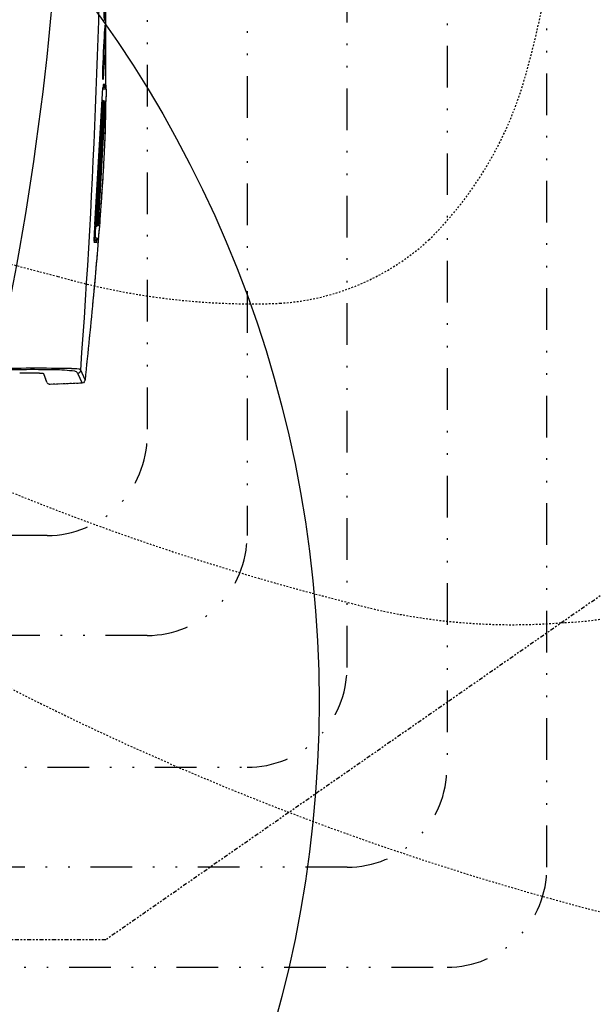
# Model space of a CAD drawing. Units: inches. Extents: x -1801 to 1337, y -45 to 834.
# Drawn here: x 351 to 386, y 240 to 300 of the extents above; entities that cross this region are included whole.
import ezdxf

# ---------------------------------------------------------------- set-up
doc = ezdxf.new("R2010")
doc.units = ezdxf.units.IN
doc.header["$LTSCALE"] = 5
for name, pattern in [('CACHE', [0.375, 0.25, -0.125]), ('DIVISE', [1.25, 0.5, -0.25, 0, -0.25, 0, -0.25]), ('FANTOME', [2.5, 1.25, -0.25, 0.25, -0.25, 0.25, -0.25])]:
    doc.linetypes.add(name, pattern=pattern)
for name, color, linetype in [('GE-CLEARANCE', 83, 'FANTOME'), ('GE-ELEC_EQUIPMENT', 232, 'Continuous'), ('GE-EQUIPMENT', 140, 'Continuous'), ('GE-EQUIPMENT_INSERTION', 140, 'Continuous'), ('GE-EQUIPMENT_OUTLINE', 131, 'CACHE'), ('GE-MM-SCATTER_LINES', 222, 'CACHE')]:
    doc.layers.add(name, color=color, linetype=linetype)
doc.layers.add('GE-DESIGNER_WARNING', color=1, linetype='Continuous', plot=False)

# ---------------------------------------------------------------- blocks, each defined once
blk = doc.blocks.new('*U411')
at = {"layer": 'GE-DESIGNER_WARNING'}
blk.add_circle((0, 0), 1800, dxfattribs=at)
blk = doc.blocks.new('*U689')
at = {"layer": 'GE-MM-SCATTER_LINES'}
for points in [[(-1933.5, -3889.3, 0.025421), (0, -3958.8, 0.025421), (1933.5, -3889.3, 0.059711), (2758.3, -3733.4, 0.118482), (3167.3, -3508.4, 0.124317), (3298.6, -3310.7, 0.122935), (3317.7, -3018.6, 0.089759), (3135.5, -2371.3, 0.059177), (2670, -1602.9, 0.045015), (1972, -835, 0.058993), (931.7, 0, 0.031382), (1432.5, 798.2, 0.073402), (1920.5, 1992.2, 0.083003), (1978.8, 2530.4, 0.122888), (1877, 2809.7, 0.082261), (1469.4, 3271.1, 0.067637), (857, 3688.2, 0.067946), (268.5, 3903.9, 0.055512), (0, 3939.3, 0.055512), (-268.5, 3903.9, 0.067946), (-857, 3688.2, 0.067637), (-1469.4, 3271.1, 0.082261), (-1877, 2809.7, 0.122888)], [(1413.7, -644.2, 0.012361), (759.5, -108.2, -0.002807), (626.7, 0, 0.047008), (971.8, 450.3, 0.040906), (1231.4, 957, 0.041082), (1436.1, 1557.8, 0.088425), (1466.7, 1888.6, 0.156282), (1376.9, 2141.1, 0.144993), (1021.5, 2445, 0.092539), (462.6, 2639.7, 0.061247), (0, 2681.8, 0.061247), (-462.6, 2639.7, 0.092539), (-1021.5, 2445, 0.144993), (-1376.9, 2141.1, 0.156282), (-1466.7, 1888.6, 0.088425), (-1436.1, 1557.8, 0.041082), (-1231.4, 957, 0.040906), (-971.8, 450.3, 0.047008), (-626.7, 0, -0.002807), (-759.5, -108.2, 0.012361), (-1413.7, -644.2, 0.059331)], [(892.6, -393.8, -0.002438), (588.9, -183, -0.049751), (386.9, 0, 0.117779), (755.1, 569.2, 0.039275), (939.1, 1115.7, 0.08037), (980, 1454.5, 0.169962), (883.4, 1681.2, 0.13336), (627.4, 1830, 0.06707), (307, 1876.1, -0.006306), (0, 1885.1, -0.006306), (-307, 1876.1, 0.06707), (-627.4, 1830, 0.13336), (-883.4, 1681.2, 0.169962), (-980, 1454.5, 0.08037), (-939.1, 1115.7, 0.039275), (-755.1, 569.2, 0.117779), (-386.9, 0, -0.049751), (-588.9, -183, -0.002438), (-892.6, -393.8, 0.031823)]]:
    blk.add_lwpolyline(points, format="xyb", dxfattribs=at)
blk = doc.blocks.new('GE-EUR02181')
blk.add_blockref('*U689', (0, -700))
at = {"layer": 'GE-EQUIPMENT'}
for p, q in [((649, 488.4), (534.6, 488.4)), ((579.4, 487.4), (579.3, 485.9)), ((614.4, 485.9), (614.4, 484.3)), ((645.7, 484.7), (646, 487.6)), ((645.9, 487.3), (651.3, 487.3)), ((646, 487.6), (651.5, 487.5)), ((647.5, 488.4), (649, 488.4)), ((647.8, 485.4), (650.4, 485.4)), ((647.8, 485.4), (647.8, 484.4)), ((650.4, 485.2), (647.8, 485.2)), ((650.3, 484.8), (648.3, 484.7)), ((648.3, 484.7), (648.3, 484.4)), ((649, 488.4), (651.6, 488.4)), ((860, 471.6), (651.6, 484.1)), ((653.6, 488.1), (653.4, 484.6)), ((672, 486.7), (672, 487.2)), ((672, 487.2), (673.1, 487.2)), ((673.1, 486.6), (672, 486.7)), ((673.1, 486.6), (673.1, 487.2)), ((673.1, 487.2), (860.7, 476.8)), ((860.7, 476.1), (673.1, 486.6)), ((680.1, 484), (680.3, 486.2)), ((680.1, 484), (680.9, 483.1)), ((680.1, 484), (853.3, 474.4)), ((853.3, 474.4), (852.4, 473.5)), ((852.4, 473.5), (857.4, 473.2)), ((853.3, 474.4), (853.4, 476.5)), ((857.4, 473.2), (862.5, 473)), ((860, 472.8), (859.9, 471.6)), ((860.7, 476.8), (860.7, 476.7)), ((860.7, 476.7), (861.8, 476.6)), ((860.7, 476.1), (860.7, 476.7)), ((861.7, 476.1), (860.7, 476.1)), ((861.8, 476.6), (861.7, 476.1)), ((880, 472), (880.2, 475.5)), ((887.7, 474.7), (880.2, 475.5)), ((882.9, 470.3), (883, 472.4)), ((885.5, 472.8), (883, 473.1)), ((885.5, 472), (883, 472.4)), ((885.5, 472.8), (885.4, 470.4)), ((887.8, 475.4), (887.5, 470.4)), ((1096.9, 456.7), (1082.1, 450.2)), ((1086.5, 445.4), (1101.8, 452.3)), ((1101.8, 452.3), (1101.9, 451.4)), ((1101.9, 451.4), (1103.6, 403.5)), ((1100.2, 398.6), (1087.5, 394))]:
    blk.add_line(p, q, dxfattribs=at)
for points in [[(1097, 456.7), (1097.9, 456.5), (1099.7, 455.6), (1101.1, 454.2), (1101.8, 452.3)], [(1103.6, 403.5), (1103.6, 403.2), (1103.6, 402.5), (1103.4, 401.9), (1103.2, 401.3), (1102.8, 400.6), (1102.4, 400.1), (1102, 399.6), (1101.4, 399.2), (1100.9, 398.9)]]:
    blk.add_lwpolyline(points, dxfattribs=at)
for centre, radius, start, end in [((179, -11852.2), 12335.4, 85.80279, 89.76263), ((655.9, 562.3), 78.3, 262.5221, 266.8595), ((645.8, 485.3), 2.04, 3.1706, 86.2478), ((648.4, 485.3), 0.55, 185.2151, 261.9609), ((585.6, 489.1), 64.9, 355.6512, 356.7285), ((653.4, 485.1), 2.96, 127.9295, 174.4076), ((653.5, 486.1), 3.01, 117.6845, 175.5596), ((653.4, 485.4), 2.74, 84.4952, 131.4657), ((652.9, 482.7), 1.92, 76.0545, 133.2878), ((675.6, 483.1), 4.8, 136.4757, 172.8091), ((5273.6, 80521.3), 80169.9, 266.7087, 266.838649), ((670.9, 481.4), 2.96, 44.3738, 88.6515), ((671.1, 481.3), 5.25, 23.0036, 78.9016), ((-1618.4, -42354.1), 42901.7, 86.6862, 86.93948), ((671.2, 484.9), 3.31, 335.5034, 8.7853), ((673, 466.4), 19, 67.9992, 85.8411), ((858.1, 458.2), 16.9, 85.907, 106.3392), ((24574.6, -23453.6), 33689.7, 134.74349, 134.74783), ((870.1, 474.1), 10.9, 175.4117, 185.3655), ((861.4, 472.8), 3, 86.879, 134.5369), ((888.3, 922.7), 450.8, 266.4063, 268.9481), ((881.9, 657.2), 186.8, 263.2394, 271.6894), ((857.8, 473.1), 4.62, 359.3828, 37.2048), ((879.8, 469), 2.99, 27.1196, 86.8934), ((880, 472.5), 3.05, 358.0408, 85.5957), ((887.5, 472.7), 2.02, 86.6243, 177.9616), ((3782.7, 380.3), 2703.6, 178.8141, 181.4157), ((1197.6, 434.4), 117.9, 173.7778, 179.0852), ((1088.4, 446.1), 8.13, 159.1615, 172.2848), ((1082.5, 448.4), 1.84, 126.6313, 160.6256), ((1082.7, 448.2), 2.07, 108.2167, 127.6595), ((1291.2, 411.3), 209.6, 171.8405, 180.4089), ((1081.5, 445.2), 5.01, 2.2222, 83.8215), ((1089.9, 440.1), 6.31, 122.1862, 171.3115), ((112.2, -4110.2), 4535.8, 77.6836, 88.507), ((2879.6, 375.7), 1798.4, 178.9153, 181.9966)]:
    blk.add_arc(centre, radius, start, end, dxfattribs=at)
at = {"layer": 'GE-EQUIPMENT', "extrusion": (0, 0, -1)}
blk.add_ellipse((530.5, 486.5), major_axis=(18.3, -0.6), ratio=0.037681, dxfattribs=at)
at = {"layer": 'GE-EQUIPMENT'}
blk.add_ellipse((597.2, 485.9), major_axis=(41.8, -1.9), ratio=0.020223, dxfattribs=at)
blk.add_open_spline([(653.7, 489.1), (653.2, 489.1), (652.6, 489), (652.2, 488.8)], degree=3, dxfattribs=at)
for points, knots in [([(653.7, 489.1), (653.7, 489.1), (653.7, 489.1), (653.8, 489.1), (654.1, 489.1), (654.6, 489.1), (655.3, 489.1), (656.1, 489.1), (657.1, 489.1), (658.3, 489), (660.1, 488.9), (662.7, 488.8), (666.1, 488.7), (669.8, 488.5), (672.4, 488.3), (673.6, 488.2)], [0, 0, 0, 0, 0.001503, 0.00522, 0.019718, 0.043609, 0.076689, 0.118647, 0.169085, 0.227518, 0.293387, 0.444829, 0.617596, 0.805052, 1, 1, 1, 1]), ([(673.9, 488.2), (702.6, 487.9), (763.3, 485.6), (861.4, 479), (973.8, 469.3), (1054.1, 461.2), (1097, 456.7)], [0, 0, 0, 0, 0.202858, 0.429144, 0.695019, 1, 1, 1, 1]), ([(1087.4, 394.1), (1087.2, 392.1), (1086.7, 387.3), (1086.2, 375.4), (1086.3, 365.1), (1086.4, 357.6), (1086.4, 357.1)], [0, 0, 0, 0, 0.0751869, 0.1780292, 0.4398764, 0.4569663, 0.4569663, 0.4569663, 0.4569663])]:
    blk.add_open_spline(points, degree=3, knots=knots, dxfattribs=at)
at = {"layer": 'GE-EQUIPMENT_OUTLINE'}
for p, q in [((649, 488.4), (534.6, 488.4)), ((647.5, 488.4), (649, 488.4)), ((649, 488.4), (651.6, 488.4)), ((1101.8, 452.3), (1101.9, 451.4)), ((1101.9, 451.4), (1103.6, 403.5)), ((1100.2, 398.6), (1087.5, 394))]:
    blk.add_line(p, q, dxfattribs=at)
for points in [[(1097, 456.7), (1097.9, 456.5), (1099.7, 455.6), (1101.1, 454.2), (1101.8, 452.3)], [(1103.6, 403.5), (1103.6, 403.2), (1103.6, 402.5), (1103.4, 401.9), (1103.2, 401.3), (1102.8, 400.6), (1102.4, 400.1), (1102, 399.6), (1101.4, 399.2), (1100.9, 398.9)]]:
    blk.add_lwpolyline(points, dxfattribs=at)
blk.add_arc((653.5, 486.1), 3.01, 117.6845, 175.5596, dxfattribs=at)
blk.add_open_spline([(653.7, 489.1), (653.2, 489.1), (652.6, 489), (652.2, 488.8)], degree=3, dxfattribs=at)
for points, knots in [([(653.7, 489.1), (653.7, 489.1), (653.7, 489.1), (653.8, 489.1), (654.1, 489.1), (654.6, 489.1), (655.3, 489.1), (656.1, 489.1), (657.1, 489.1), (658.3, 489), (660.1, 488.9), (662.7, 488.8), (666.1, 488.7), (669.8, 488.5), (672.4, 488.3), (673.6, 488.2)], [0, 0, 0, 0, 0.001503, 0.00522, 0.019718, 0.043609, 0.076689, 0.118647, 0.169085, 0.227518, 0.293387, 0.444829, 0.617596, 0.805052, 1, 1, 1, 1]), ([(673.9, 488.2), (702.6, 487.9), (763.3, 485.6), (861.4, 479), (973.8, 469.3), (1054.1, 461.2), (1097, 456.7)], [0, 0, 0, 0, 0.202858, 0.429144, 0.695019, 1, 1, 1, 1]), ([(1087.4, 394.1), (1087.2, 392.1), (1086.7, 387.3), (1086.2, 375.4), (1086.3, 365.1), (1086.4, 357.6), (1086.4, 357.1)], [0, 0, 0, 0, 0.0751869, 0.1780292, 0.4398764, 0.4569663, 0.4569663, 0.4569663, 0.4569663])]:
    blk.add_open_spline(points, degree=3, knots=knots, dxfattribs=at)
blk = doc.blocks.new('GE-EUR02182')
at = {"layer": 'GE-CLEARANCE'}
blk.add_lwpolyline([(-1155.5, 1638.4), (-310.4, 1988.4), (-310.4, 2288), (310.4, 2288), (310.4, 1988.4), (1150.5, 1638.4), (1950.5, 488.4), (1950.5, -1481.9), (1238.5, -1982.1), (1238.5, -5020.2), (-1238.5, -5020.2), (-1238.5, -1982.1), (-1511.5, -1481.9), (-1511.5, 488.4), (-1155.5, 1638.4)], dxfattribs=at)

msp = doc.modelspace()

# ---------------------------------------------------------------- linework, layer by layer
at = {"layer": 'GE-ELEC_EQUIPMENT', "linetype": 'DIVISE'}
for points in [[(199.687, 201.076), (199.687, 236.701), (199.687, 236.701, -0.414214), (205.687, 242.701), (376.72, 242.701, 0.414214), (382.72, 248.701), (382.72, 367.269, 0.414214), (376.72, 373.269), (344.019, 373.269, 0.414214), (338.019, 367.269), (338.019, 355.602)], [(344.425, 355.602), (370.72, 355.602, -0.414214), (376.72, 349.602), (376.72, 254.701, -0.414214), (370.72, 248.701), (203.687, 248.701, 0.414214), (197.687, 242.701), (197.687, 242.701), (197.687, 201.076)], [(114.534, 188.533), (114.534, 248.701, -0.414214), (120.534, 254.701), (364.72, 254.701, 0.414214), (370.72, 260.701), (370.72, 345.602, 0.414214), (364.72, 351.602), (341.292, 351.602)]]:
    msp.add_lwpolyline(points, format="xyb", dxfattribs=at)
at = {"layer": 'GE-ELEC_EQUIPMENT', "color": 140, "linetype": 'DIVISE'}
for points in [[(338.019, 347.272), (341.979, 343.313, 0.198912), (346.221, 341.555), (352.72, 341.555, -0.414214), (358.72, 335.555), (358.72, 274.613, -0.414214), (352.72, 268.613), (110.015, 268.613, 0.414214), (104.015, 262.613), (104.015, 188.533)], [(344.425, 347.338), (358.72, 347.338, -0.414214), (364.72, 341.338), (364.72, 268.613, -0.414214), (358.72, 262.613), (115.613, 262.613, 0.414214), (109.613, 256.613), (109.613, 188.533)]]:
    msp.add_lwpolyline(points, format="xyb", dxfattribs=at)

# ---------------------------------------------------------------- block references
at = {"layer": 'GE-EQUIPMENT_INSERTION', "xscale": 0.03937007874015748, "yscale": 0.03937007874015748, "zscale": 0.03937007874015748, "rotation": 270}
msp.add_blockref('*U411', (298.174, 258.649), dxfattribs=at)

# ---------------------------------------------------------------- next in the draw order: block references
msp.add_blockref('GE-EUR02181', (337.008, 321.135), dxfattribs=at)

# ---------------------------------------------------------------- next in the draw order: block references
msp.add_blockref('GE-EUR02182', (337.008, 321.135), dxfattribs=at)

doc.saveas('drawing.dxf')
